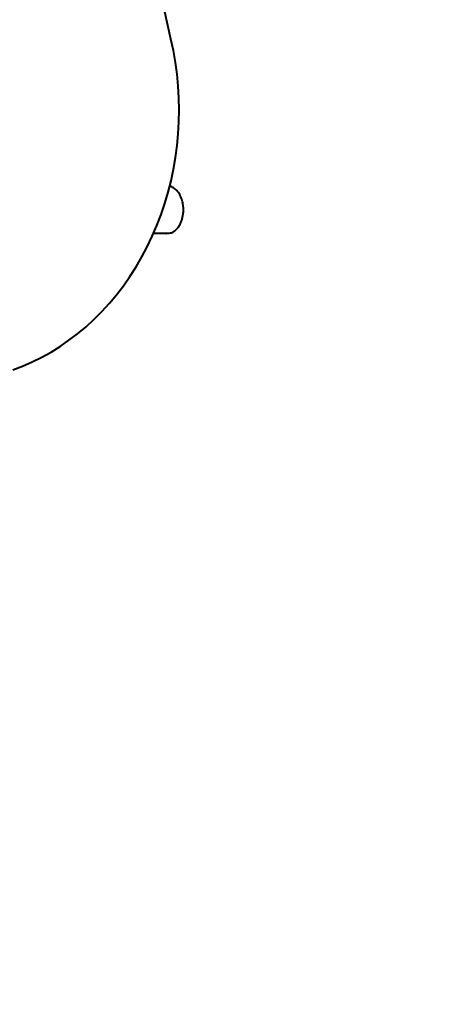
# Model space of a CAD drawing. Units: millimetres. Extents: x -3177 to 16980, y -2180 to 14666.
# Drawn here: x 4637 to 4928, y 6847 to 7536 of the extents above; entities that cross this region are included whole.
import ezdxf

# ---------------------------------------------------------------- set-up
doc = ezdxf.new("R2010")
doc.units = ezdxf.units.MM
doc.layers.add('DiKom', color=7, linetype='Continuous')
doc.styles.add('style1', font='arialbd.ttf', dxfattribs={"width": 0.8})
doc.dimstyles.new('1-50', dxfattribs={"dimtxt": 400, "dimasz": 200, "dimexe": 100, "dimexo": 0, "dimgap": 200, "dimtad": 1, "dimtxsty": 'style1', "dimcen": 200, "dimclrd": 7, "dimclre": 7, "dimclrt": 7, "dimadec": 1, "dimazin": 2, "dimtfac": 1, "dimtmove": 0, "dimatfit": 2, "dimfxl": 1, "dimlwd": 25, "dimlwe": 18, "dimarcsym": 0})

# ---------------------------------------------------------------- blocks, each defined once
blk = doc.blocks.new('*D7')
at = {"layer": 'Defpoints', "color": 0, "transparency": 16777216}
for p in [(-2510.13, 11339.2), (3958.89, 11339.2), (7746.82, -844.9)]:
    blk.add_point(p, dxfattribs=at)
at = {"layer": 'DiKom', "color": 7, "lineweight": 18, "transparency": 16777216}
for p, q in [((3958.89, 11339.2), (-2610.13, 11339.2)), ((7746.82, -844.9), (-2610.13, -844.9))]:
    blk.add_line(p, q, dxfattribs=at)
at = {"layer": 'DiKom', "color": 7, "lineweight": 25, "transparency": 16777216}
blk.add_line((-2510.13, -644.9), (-2510.13, 11139.2), dxfattribs=at)
at = {"layer": 'DiKom', "color": 7, "transparency": 16777216}
for points in [[(-2543.47, 11139.2), (-2476.8, 11139.2), (-2510.13, 11339.2)], [(-2543.47, -644.9), (-2476.8, -644.9), (-2510.13, -844.9)]]:
    blk.add_solid(points, dxfattribs=at)
at = {"layer": 'DiKom', "color": 7, "lineweight": 200, "transparency": 16777216, "insert": (-2914.36, 4768.59), "char_height": 400, "attachment_point": 5, "rotation": 90, "style": 'style1'}
blk.add_mtext('12200', dxfattribs=at)
blk = doc.blocks.new('*D10')
at = {"color": 7, "lineweight": 18, "transparency": 16777216}
for p, q in [((4199.79, 9853.2), (-1472.6, 9853.2)), ((7256.28, 602.39), (-1472.6, 602.39))]:
    blk.add_line(p, q, dxfattribs=at)
at = {"color": 7, "lineweight": 25, "transparency": 16777216}
blk.add_line((-1372.6, 9653.2), (-1372.6, 802.39), dxfattribs=at)
at = {"color": 7, "transparency": 16777216}
for points in [[(-1405.93, 9653.2), (-1339.27, 9653.2), (-1372.6, 9853.2)], [(-1405.93, 802.39), (-1339.27, 802.39), (-1372.6, 602.39)]]:
    blk.add_solid(points, dxfattribs=at)
at = {"layer": 'Defpoints', "color": 0, "transparency": 16777216}
for p in [(4199.79, 9853.2), (-1372.6, 602.39), (7256.28, 602.39)]:
    blk.add_point(p, dxfattribs=at)
at = {"color": 7, "lineweight": 40, "transparency": 16777216, "insert": (-1776.83, 4751.97), "char_height": 400, "attachment_point": 5, "rotation": 90, "style": 'style1'}
blk.add_mtext('9250', dxfattribs=at)

msp = doc.modelspace()

# ---------------------------------------------------------------- linework, layer by layer
at = {"lineweight": 40, "flags": 128}
for points in [[(4743.063, 7522.583), (4738.732, 7541.69)], [(4632.233, 7291.048), (4639.11, 7293.66), (4645.882, 7296.62), (4652.533, 7299.92), (4659.053, 7303.555), (4665.428, 7307.517), (4671.646, 7311.8), (4677.695, 7316.394), (4683.563, 7321.291), (4689.238, 7326.481), (4694.711, 7331.955), (4699.969, 7337.701), (4705.004, 7343.709), (4709.805, 7349.967), (4714.363, 7356.462), (4718.669, 7363.183), (4722.714, 7370.116), (4726.492, 7377.248), (4729.994, 7384.564), (4733.215, 7392.052), (4736.146, 7399.696), (4738.784, 7407.481), (4741.123, 7415.393), (4743.158, 7423.416), (4744.885, 7431.535), (4746.302, 7439.733), (4747.404, 7447.996), (4748.191, 7456.306), (4748.661, 7464.649), (4748.812, 7473.007), (4748.645, 7481.365), (4748.159, 7489.706), (4747.357, 7498.014), (4746.238, 7506.274), (4744.806, 7514.469), (4743.063, 7522.583)]]:
    msp.add_lwpolyline(points, dxfattribs=at)
at = {"lineweight": 40}
msp.add_open_spline([(4730.855, 7386.648), (4731.042, 7386.648), (4732.054, 7386.648), (4733.725, 7386.648), (4735.854, 7386.647), (4737.864, 7386.652), (4739.177, 7386.627), (4741.606, 7386.735), (4737.891, 7386.409), (4742.948, 7386.824), (4744.931, 7387.762), (4746.876, 7389.264), (4748.508, 7391.251), (4749.786, 7393.5), (4750.683, 7395.778), (4751.281, 7397.997), (4751.677, 7400.342), (4751.855, 7403.062), (4751.679, 7406.249), (4750.998, 7409.689), (4749.727, 7413.046), (4747.898, 7415.976), (4745.645, 7418.089), (4743.657, 7419.253), (4742.466, 7419.397), (4742.16, 7419.434)], degree=3, knots=[0, 0, 0, 0, 0.0137613, 0.0741762, 0.143478, 0.2220789, 0.3101403, 0.4074917, 0.5133655, 0.5366513, 0.5623063, 0.5904683, 0.6204834, 0.6508513, 0.6796361, 0.7050206, 0.7302725, 0.7618615, 0.7991928, 0.84046, 0.8827674, 0.9229181, 0.958644, 0.9893829, 1, 1, 1, 1], dxfattribs=at)

# ---------------------------------------------------------------- dimensions: what is measured, and where the dimension line sits
dim = msp.add_linear_dim(base=(-1372.599, 602.387), p1=(4199.794, 9853.199), p2=(7256.282, 602.387), angle=90, text='9250', dimstyle='1-50', dxfattribs=at)
dim.commit()
dim.dimension.update_dxf_attribs({"geometry": '*D10', "text_midpoint": (-1372.599, 4751.968), "dimtype": 160})
at = {"layer": 'DiKom', "color": 3, "lineweight": 200}
dim = msp.add_linear_dim(base=(-2510.133, 11339.199), p1=(7746.821, -844.897), p2=(3958.893, 11339.199), angle=90, text='12200', dimstyle='1-50', dxfattribs=at)
dim.commit()
dim.dimension.update_dxf_attribs({"geometry": '*D7', "text_midpoint": (-2510.133, 4768.591), "dimtype": 160})

doc.saveas('drawing.dxf')
